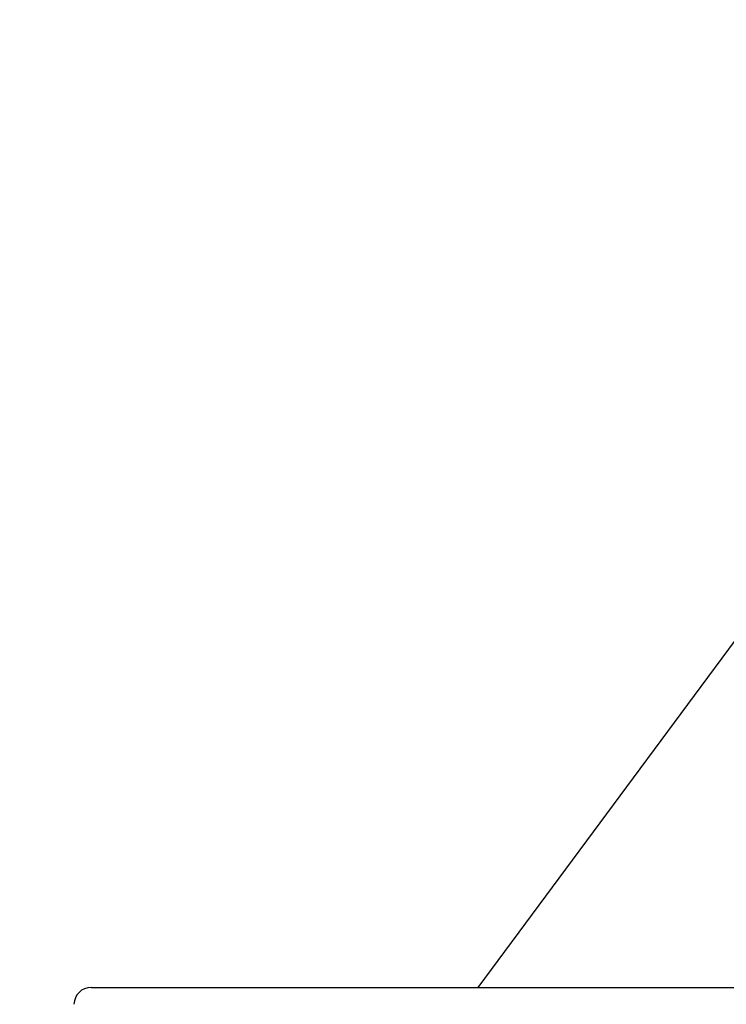
# Model space of a CAD drawing. Units: millimetres. Extents: x 0 to 2500, y 0 to 3370.
# Drawn here: x 1230 to 1382, y 1100 to 1312 of the extents above; entities that cross this region are included whole.
import ezdxf

# ---------------------------------------------------------------- set-up
doc = ezdxf.new("R2010")
doc.units = ezdxf.units.MM
doc.layers.add('기구', color=7, linetype='Continuous')
doc.styles.get("Standard").update_dxf_attribs({"font": 'arial.ttf'})
doc.styles.add('맑은 고딕', font='malgun.ttf')
doc.dimstyles.new('ISO-25', dxfattribs={"dimtxt": 2.5, "dimasz": 2.5, "dimexe": 1.25, "dimexo": 0.625, "dimtad": 1, "dimtxsty": 'Standard', "dimcen": 2.5, "dimadec": 0, "dimazin": 0, "dimtfac": 1, "dimtmove": 0, "dimatfit": 3, "dimfxl": 1, "dimarcsym": 0})

# ---------------------------------------------------------------- blocks, each defined once
blk = doc.blocks.new('_Oblique')
at = {"color": 0, "linetype": 'ByBlock', "lineweight": -2}
blk.add_line((-0.5, -0.5), (0.5, 0.5), dxfattribs=at)
blk = doc.blocks.new('*D24')
at = {"layer": 'Defpoints', "color": 0, "transparency": 16777216}
for p in [(1915.48, 1702.1), (1240.25, 1005.79), (1915.48, 874.16)]:
    blk.add_point(p, dxfattribs=at)
at = {"layer": '기구', "color": 0, "lineweight": -2, "transparency": 16777216}
for p, q in [((1915.48, 1692.1), (1915.48, 864.16)), ((1240.25, 995.79), (1240.25, 864.16)), ((1240.25, 874.16), (1915.48, 874.16))]:
    blk.add_line(p, q, dxfattribs=at)
at = {"layer": '기구', "color": 0, "lineweight": -2, "transparency": 16777216, "xscale": 20, "yscale": 20, "zscale": 20, "rotation": 180}
blk.add_blockref('_Oblique', (1240.25, 874.16), dxfattribs=at)
at = {"layer": '기구', "color": 0, "lineweight": -2, "transparency": 16777216, "xscale": 20, "yscale": 20, "zscale": 20}
blk.add_blockref('_Oblique', (1915.48, 874.16), dxfattribs=at)
at = {"layer": '기구', "color": 3, "transparency": 16777216, "insert": (1577.87, 899.66), "char_height": 30, "attachment_point": 5, "style": '맑은 고딕'}
blk.add_mtext('275', dxfattribs=at)

msp = doc.modelspace()

# ---------------------------------------------------------------- linework, layer by layer
at = {"ltscale": 15}
for p, q in [((1328.751, 1104.123), (1387.51, 1183.498)), ((1245.594, 1104.123), (1517.613, 1104.123))]:
    msp.add_line(p, q, dxfattribs=at)
msp.add_arc((1245.594, 1100.435), 3.687, 90, 179, dxfattribs=at)

# ---------------------------------------------------------------- dimensions: what is measured, and where the dimension line sits
at = {"layer": '기구', "color": 1}
dim = msp.add_linear_dim(base=(1915.476, 874.161), p1=(1240.254, 1005.793), p2=(1915.476, 1702.098), text='275', dimstyle='ISO-25', override={"dimtxt": 30, "dimasz": 20, "dimexe": 10, "dimexo": 10, "dimgap": 10, "dimtxsty": '맑은 고딕', "dimblk1": 'Oblique', "dimblk2": 'Oblique', "dimsah": 1, "dimclrt": 3}, dxfattribs=at)
dim.commit()
dim.dimension.update_dxf_attribs({"geometry": '*D24', "text_midpoint": (1577.865, 899.66)})

doc.saveas('drawing.dxf')
